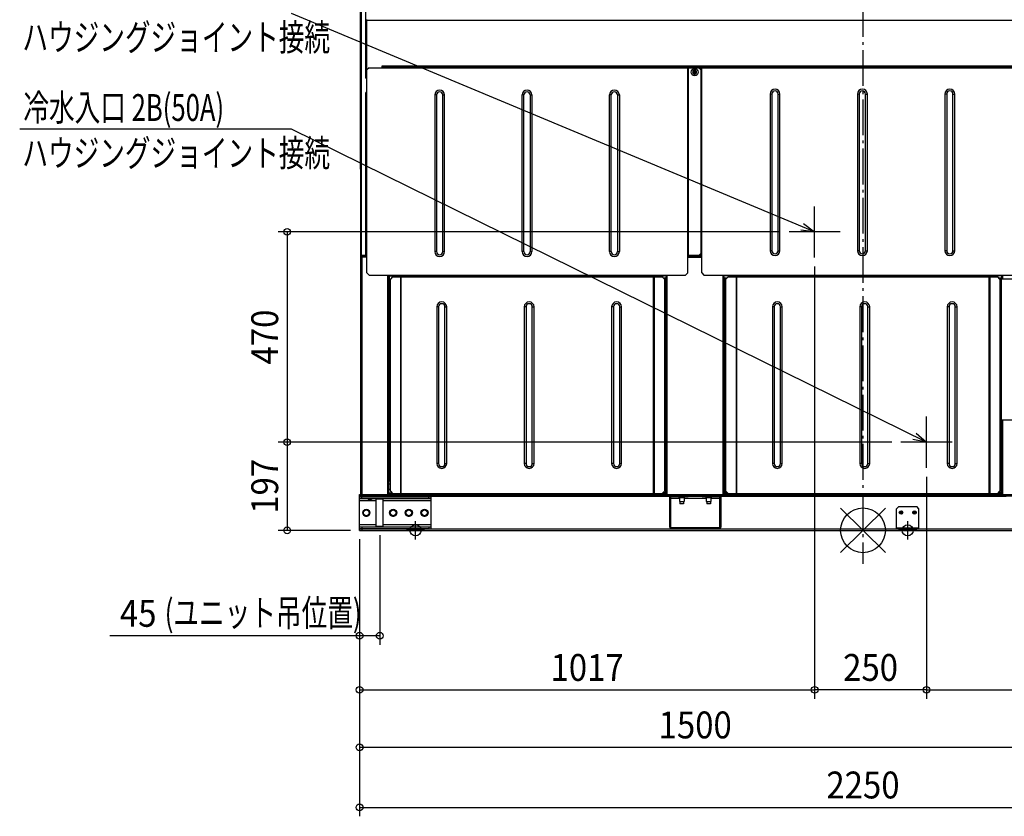
# Model space of a CAD drawing. Extents: x -1885 to 1796, y -639 to 2878.
# Drawn here: x -1885 to 316, y -639 to 1141 of the extents above; entities that cross this region are included whole.
import ezdxf
from ezdxf.enums import TextEntityAlignment as Align

# ---------------------------------------------------------------- set-up
doc = ezdxf.new("R2010")
doc.units = 0
doc.header["$LTSCALE"] = 20
doc.header["$MEASUREMENT"] = 0
doc.header["$PDMODE"] = 3
doc.header["$PDSIZE"] = -2
doc.linetypes.add('DASHDOT', pattern=[5.5, 4, -0.6, 0.3, -0.6])
doc.layers.get('DEFPOINTS').update_dxf_attribs({"linetype": 'CONTINUOUS'})
for name, color, linetype in [('ARRANGE', 1, 'CONTINUOUS'), ('BASIS', 6, 'DASHDOT'), ('DETAIL', 5, 'CONTINUOUS'), ('FIX', 11, 'CONTINUOUS'), ('NOTE', 4, 'CONTINUOUS'), ('OUTLINE', 3, 'CONTINUOUS'), ('SIZE', 30, 'CONTINUOUS')]:
    doc.layers.add(name, color=color, linetype=linetype)
doc.styles.get("Standard").update_dxf_attribs({"font": 'SIMPLEX', "width": 0.9, "bigfont": 'BIGFONT'})
doc.styles.add('STANDARD1', font='MONOTXT.shx', dxfattribs={"width": 0.7, "height": 60, "bigfont": 'BIGFONT.shx'})

msp = doc.modelspace()

# ---------------------------------------------------------------- linework, layer by layer
at = {"layer": 'ARRANGE', "color": 1, "linetype": 'Continuous'}
for p, q in [((50, 49.6), (-50, -49.6)), ((50, -49.5), (-50, 49.5))]:
    msp.add_line(p, q, dxfattribs=at)
msp.add_circle((0, 0), 50, dxfattribs=at)
at = {"layer": 'BASIS', "color": 6, "linetype": 'DASHDOT'}
msp.add_line((0, 2503.1), (0, -74.8), dxfattribs=at)
at = {"layer": 'DEFPOINTS', "color": 7, "linetype": 'Continuous'}
for p in [(-165.2, 667), (-108, 609.9), (-108, 609.9), (-1287, 197), (84.8, 197), (84.8, 197), (142, 139.8), (142, 139.8), (-1287, 0), (-1125, 0), (-1125, 0), (-1125, 0), (-1125, 0), (-1125, 0), (-1125, 0), (-1080, 9.5), (-1000, -21.6), (-1000, -21.6), (100, -21.6), (100, -21.6), (-1125, -235.5), (-108, -356.4), (-108, -356.4)]:
    msp.add_point(p, dxfattribs=at)
at = {"layer": 'DETAIL', "color": 5, "linetype": 'Continuous'}
for p, q in [((-1123, 807.5), (-1123, 2425)), ((-1122, 615), (-1122, 2425)), ((-1120.7, 615), (-1120.7, 2423)), ((-1111.1, 1010.3), (-1111.1, 1163.3)), ((-1110.1, 1038.1), (-1110.1, 1140.5)), ((-1110.1, 1140.5), (375.1, 1140.5)), ((-1108.8, 1029), (-1108.8, 1141.8)), ((-1111.1, 1101.5), (-1110.1, 1101.5)), ((-1111.1, 1093.5), (-1110.1, 1093.5)), ((-1111.1, 1067.5), (-1110.1, 1067.5)), ((-1110.1, 1038.1), (-1108.8, 1038.1)), ((-1074.5, 1034), (-1074.5, 1038.1)), ((-1074.5, 1038.1), (375.1, 1038.1)), ((-1071.5, 1035.3), (-1071.5, 1038.1)), ((369.8, 1036.8), (-1071.5, 1036.8)), ((-1071.5, 1036.7), (381.3, 1036.7)), ((-1071.5, 1035.3), (-1071.5, 1034)), ((-391.7, 1035.3), (-1071.5, 1035.3)), ((-391.7, 575.3), (-391.7, 1035.3)), ((-360.5, 575.3), (-360.5, 1035.3)), ((-360.5, 1035.3), (358.1, 1035.3)), ((-1103.8, 1034), (-1108.8, 1029)), ((-1108.8, 575.3), (-1108.8, 1029)), ((-1103.8, 1034), (-367.2, 1034)), ((-390.4, 614), (-390.4, 1034)), ((-390.3, 614), (-390.3, 1034)), ((-380.6, 1023.9), (-380.2, 1023.9)), ((-380.2, 1023.7), (-380.6, 1023.7)), ((-376.2, 1028.4), (-380.2, 1026.1)), ((-380.2, 1026.1), (-380.2, 1021.5)), ((-380.2, 1021.5), (-376.2, 1019.2)), ((-378.6, 1024.3), (-378.6, 1023.3)), ((-376.7, 1024.3), (-378.6, 1024.3)), ((-378.6, 1023.3), (-376.7, 1023.3)), ((-376.7, 1026.2), (-376.7, 1024.3)), ((-375.7, 1026.2), (-376.7, 1026.2)), ((-376.7, 1023.3), (-376.7, 1021.4)), ((-376.7, 1021.4), (-375.7, 1021.4)), ((-372.2, 1026.1), (-376.2, 1028.4)), ((-376.2, 1019.2), (-372.2, 1021.5)), ((-375.7, 1024.3), (-375.7, 1026.2)), ((-373.8, 1024.3), (-375.7, 1024.3)), ((-375.7, 1021.4), (-375.7, 1023.3)), ((-375.7, 1023.3), (-373.8, 1023.3)), ((-373.8, 1023.3), (-373.8, 1024.3)), ((-372.2, 1021.5), (-372.2, 1026.1)), ((-362.2, 1029), (-367.2, 1034)), ((-367.2, 1034), (365.6, 1034)), ((-362.2, 1029), (-362.2, 619)), ((-361.9, 1034), (-361.9, 614)), ((-361.8, 614), (-361.8, 1034)), ((-1111.1, 1010.3), (-1108.8, 1010.3)), ((-1111.1, 615), (-1111.1, 978.3)), ((-1108.8, 978.3), (-1111.1, 978.3)), ((-1110.1, 974), (-1110.1, 616.9)), ((-1110.1, 974), (-1108.8, 974)), ((-957.1, 973), (-957.1, 623)), ((-953.1, 973), (-957.1, 973)), ((-953.1, 973), (-953.1, 623)), ((-939.1, 623), (-939.1, 973)), ((-939.1, 973), (-935.1, 973)), ((-935.1, 623), (-935.1, 973)), ((-761.8, 623), (-761.8, 973)), ((-757.8, 973), (-761.8, 973)), ((-757.8, 623), (-757.8, 973)), ((-743.8, 973), (-743.8, 623)), ((-743.8, 973), (-739.8, 973)), ((-739.8, 973), (-739.8, 623)), ((-566.5, 623), (-566.5, 973)), ((-562.5, 973), (-566.5, 973)), ((-562.5, 623), (-562.5, 973)), ((-548.5, 973), (-548.5, 623)), ((-548.5, 973), (-544.5, 973)), ((-544.5, 973), (-544.5, 623)), ((-203.5, 975), (-207.5, 975)), ((-207.5, 975), (-207.5, 625)), ((-203.5, 975), (-203.5, 625)), ((-189.5, 975), (-185.5, 975)), ((-189.5, 625), (-189.5, 975)), ((-185.5, 625), (-185.5, 975)), ((-8.2, 975), (-12.2, 975)), ((-12.2, 975), (-12.2, 625)), ((-8.2, 975), (-8.2, 625)), ((5.8, 975), (9.8, 975)), ((5.8, 625), (5.8, 975)), ((9.8, 625), (9.8, 975)), ((187.1, 975), (183.1, 975)), ((183.1, 975), (183.1, 625)), ((187.1, 975), (187.1, 625)), ((201.1, 975), (205.1, 975)), ((201.1, 625), (201.1, 975)), ((205.1, 625), (205.1, 975)), ((-1123, 824.5), (-1122, 824.5)), ((-1111.1, 824.5), (-1110.1, 824.5)), ((-1111.1, 822.5), (-1110.1, 822.5)), ((-1122, 812.5), (-1123, 812.5)), ((-1122, 807.5), (-1123, 807.5)), ((-1122, 80), (-1122, 807.5)), ((-1111.1, 809.2), (-1110.1, 809.2)), ((-1110.1, 807.5), (-1111.1, 807.5)), ((-1111.1, 806.5), (-1110.1, 806.5)), ((-1110.1, 651.3), (-1111.1, 651.3)), ((-1110.1, 616.9), (-1108.8, 616.9)), ((-953.1, 623), (-957.1, 623)), ((-939.1, 623), (-935.1, 623)), ((-757.8, 623), (-761.8, 623)), ((-743.8, 623), (-739.8, 623)), ((-562.5, 623), (-566.5, 623)), ((-548.5, 623), (-544.5, 623)), ((-367.2, 614), (-362.2, 619)), ((-203.5, 625), (-207.5, 625)), ((-189.5, 625), (-185.5, 625)), ((-8.2, 625), (-12.2, 625)), ((5.8, 625), (9.8, 625)), ((187.1, 625), (183.1, 625)), ((201.1, 625), (205.1, 625)), ((-1122, 615), (-1111.1, 615)), ((-1122, 611.3), (-1108.8, 611.3)), ((-1120.7, 613.7), (-1120.7, 614.9)), ((-1120.7, 614.9), (-1108.8, 614.9)), ((-1120.7, 613.7), (-1108.8, 613.7)), ((-1119.7, 614.9), (-1119.7, 615)), ((-1119.6, 615), (-1119.6, 614.9)), ((-1119.6, 613.7), (-1119.6, 611.3)), ((-1108.8, 611.4), (-1119.6, 611.4)), ((-1119.6, 80), (-1119.6, 611.3)), ((-367.2, 614), (-391.7, 614)), ((-391.7, 613), (-360.5, 613)), ((-391.7, 610.6), (-360.5, 610.6)), ((-367.2, 614), (-360.5, 614)), ((-1108.8, 575.3), (-1103.8, 570.3)), ((-396.7, 570.3), (-391.7, 575.3)), ((-360.5, 575.3), (-355.5, 570.3)), ((-1103.8, 570.3), (-396.7, 570.3)), ((-1062, 80), (-1062, 570.3)), ((-1059.6, 80), (-1059.6, 570.3)), ((-1057.9, 121.5), (-1057.9, 570.3)), ((-1056.6, 569), (-1056.6, 570.3)), ((-1056.6, 569), (-443.7, 569)), ((-1051.2, 566.7), (-1056.2, 561.7)), ((-1056.2, 87.3), (-1056.2, 561.7)), ((-1051.2, 566.7), (-448.8, 566.7)), ((-1034.6, 569), (-1034.6, 566.7)), ((-1033.5, 566.7), (-1033.5, 82.3)), ((-1033.4, 566.7), (-1033.4, 82.3)), ((-1032.1, 81), (-1032.1, 568)), ((-1032.1, 568), (-467.9, 568)), ((-1030.6, 568), (-1030.6, 569)), ((-1030.6, 568.9), (-453.7, 568.9)), ((-467.9, 81), (-467.9, 568)), ((-466.6, 566.7), (-466.6, 82.3)), ((-466.5, 82.3), (-466.5, 566.7)), ((-453.7, 566.7), (-453.7, 569)), ((-443.8, 561.7), (-448.8, 566.7)), ((-446.6, 564.5), (-440, 564.5)), ((-443.8, 561.7), (-443.8, 87.3)), ((-443.7, 569), (-443.7, 570.3)), ((-441.7, 564.5), (-441.7, 84.5)), ((-440.1, 570.3), (-440.1, 564.5)), ((-440, 80), (-440, 570.3)), ((-437.6, 80), (-437.6, 570.3)), ((-355.5, 570.3), (353.1, 570.3)), ((-312.4, 80), (-312.4, 570.3)), ((-310, 80), (-310, 570.3)), ((-310, 564.5), (-303.4, 564.5)), ((-309.9, 564.5), (-309.9, 570.3)), ((-308.3, 84.5), (-308.3, 564.5)), ((-307.9, 569), (-307.9, 570.3)), ((307.9, 569), (-307.9, 569)), ((-301.2, 566.7), (-306.2, 561.7)), ((-306.2, 87.3), (-306.2, 561.7)), ((-301.2, 566.7), (301.2, 566.7)), ((-294.9, 566.7), (-294.9, 569)), ((-294.9, 568.9), (294.9, 568.9)), ((-283.5, 566.7), (-283.5, 82.3)), ((-283.4, 566.7), (-283.4, 82.3)), ((-282.1, 568), (282.1, 568)), ((-282.1, 81), (-282.1, 568)), ((282.1, 81), (282.1, 568)), ((283.4, 566.7), (283.4, 82.3)), ((283.5, 82.3), (283.5, 566.7)), ((294.9, 566.7), (294.9, 569)), ((306.2, 561.7), (301.2, 566.7)), ((303.4, 564.5), (310, 564.5)), ((306.2, 561.7), (306.2, 87.3)), ((307.8, 562), (442.2, 562)), ((307.8, 562), (307.8, 247)), ((307.9, 569), (307.9, 570.3)), ((308.3, 564.5), (308.3, 562)), ((309.1, 562), (309.1, 247)), ((309.9, 570.3), (309.9, 564.5)), ((310, 562), (310, 570.3)), ((312.4, 562), (312.4, 570.3)), ((-952.3, 499.5), (-952.3, 149.5)), ((-948.3, 499.5), (-952.3, 499.5)), ((-948.3, 499.5), (-948.3, 149.5)), ((-934.3, 149.5), (-934.3, 499.5)), ((-934.3, 499.5), (-930.3, 499.5)), ((-930.3, 149.5), (-930.3, 499.5)), ((-757, 499.5), (-757, 149.5)), ((-753, 499.5), (-757, 499.5)), ((-753, 499.5), (-753, 149.5)), ((-739, 149.5), (-739, 499.5)), ((-739, 499.5), (-735, 499.5)), ((-735, 149.5), (-735, 499.5)), ((-557.7, 499.5), (-561.7, 499.5)), ((-561.7, 499.5), (-561.7, 149.5)), ((-557.7, 499.5), (-557.7, 149.5)), ((-543.7, 499.5), (-539.7, 499.5)), ((-543.7, 149.5), (-543.7, 499.5)), ((-539.7, 149.5), (-539.7, 499.5)), ((-198.3, 499.5), (-202.3, 499.5)), ((-202.3, 499.5), (-202.3, 149.5)), ((-198.3, 499.5), (-198.3, 149.5)), ((-184.3, 499.5), (-180.3, 499.5)), ((-184.3, 149.5), (-184.3, 499.5)), ((-180.3, 149.5), (-180.3, 499.5)), ((-3, 499.5), (-7, 499.5)), ((-7, 499.5), (-7, 149.5)), ((-3, 499.5), (-3, 149.5)), ((11, 499.5), (15, 499.5)), ((11, 149.5), (11, 499.5)), ((15, 149.5), (15, 499.5)), ((192.3, 499.5), (188.3, 499.5)), ((188.3, 499.5), (188.3, 149.5)), ((192.3, 499.5), (192.3, 149.5)), ((206.3, 499.5), (210.3, 499.5)), ((206.3, 149.5), (206.3, 499.5)), ((210.3, 149.5), (210.3, 499.5)), ((307.8, 247), (442.2, 247)), ((308.3, 247), (308.3, 84.5)), ((310, 80), (310, 247)), ((312.4, 80), (312.4, 247)), ((-948.3, 149.5), (-952.3, 149.5)), ((-934.3, 149.5), (-930.3, 149.5)), ((-753, 149.5), (-757, 149.5)), ((-739, 149.5), (-735, 149.5)), ((-557.7, 149.5), (-561.7, 149.5)), ((-543.7, 149.5), (-539.7, 149.5)), ((-198.3, 149.5), (-202.3, 149.5)), ((-184.3, 149.5), (-180.3, 149.5)), ((-3, 149.5), (-7, 149.5)), ((11, 149.5), (15, 149.5)), ((192.3, 149.5), (188.3, 149.5)), ((206.3, 149.5), (210.3, 149.5)), ((-1059.6, 121.5), (-1056.2, 121.5)), ((-1059.6, 115.4), (-1058, 115.4)), ((-1059.6, 110.4), (-1058, 110.4)), ((-1058, 110.4), (-1058, 121.5)), ((-1056.2, 111.3), (-1058, 111.3)), ((-1056.2, 103.3), (-1059.6, 103.3)), ((-1056.2, 90.2), (-1059.6, 92.1)), ((-1125, 74.8), (-1125, 80)), ((-1125, 80), (-1121.9, 80)), ((-1125, 76.8), (1125, 76.8)), ((-1125, 76.7), (-1105.5, 76.7)), ((-1125, 3.2), (-1125, 74.8)), ((-1125, 74.8), (-965, 74.8)), ((-965, 70.3), (-1125, 70.3)), ((-1121.9, 80), (-1062, 80)), ((-1120.1, 80), (1120.1, 80)), ((-1120, 76.8), (-1120, 80)), ((-1120, 70.3), (-1120, 74.8)), ((-1106, 70.3), (-1106, 69)), ((-1098.5, 69), (-1106, 69)), ((-1105.5, 75), (-1105.6, 74.8)), ((-1105.5, 76.8), (-1105.5, 75)), ((-1099.1, 75), (-1105.5, 75)), ((-1099.1, 76.8), (-1099.1, 75)), ((-1099.1, 76.7), (-430.3, 76.7)), ((-1099.1, 75), (-1099, 74.8)), ((-1098.5, 70.3), (-1098.5, 69)), ((-1072, 69.5), (-1088, 69.5)), ((-1088, 8.5), (-1088, 69.5)), ((-1072, 8.5), (-1072, 69.5)), ((-1059.6, 83.2), (-1058.2, 83.2)), ((-1052.8, 82.5), (-1059.6, 82.5)), ((-1051.2, 82.3), (-1059.6, 82.3)), ((-1058.9, 80), (-1058.9, 82.3)), ((-1055.2, 83.2), (-1058.4, 83.2)), ((-1055.4, 83.2), (-1058.2, 83.2)), ((-1058.2, 83.2), (-1058.2, 83.2)), ((-1056.2, 87.3), (-1051.2, 82.3)), ((-1053, 83.2), (-1055.4, 83.2)), ((-1055.4, 83.2), (-1055.4, 83.2)), ((-1055.2, 83.2), (-1052.8, 82.5)), ((-1053, 83.2), (-1053, 82.6)), ((-1052.8, 82.5), (-1052.8, 82.3)), ((-1051.2, 82.3), (-448.8, 82.3)), ((-1041.9, 80), (-1041.9, 82.3)), ((-467.9, 81), (-1032.1, 81)), ((-1026.3, 81), (-1026.3, 80)), ((-1021.3, 81), (-1021.3, 80)), ((-970, 70.3), (-970, 74.8)), ((-965, 3.2), (-965, 74.8)), ((-765, 81), (-765, 80)), ((-735, 81), (-735, 80)), ((-478.7, 81), (-478.7, 80)), ((-473.7, 81), (-473.7, 80)), ((-458.1, 80), (-458.1, 82.3)), ((-448.8, 82.3), (-443.8, 87.3)), ((-448.8, 82.3), (-440, 82.3)), ((-448.7, 82.4), (-447.1, 82.4)), ((-444.8, 83.2), (-447.1, 82.5)), ((-440, 82.5), (-447.1, 82.5)), ((-447.1, 82.5), (-447.1, 82.3)), ((-446.6, 84.5), (-440, 84.5)), ((-441.6, 83.2), (-444.8, 83.2)), ((-441.8, 83.2), (-444.6, 83.2)), ((-444.6, 83.2), (-444.6, 83.2)), ((-441.8, 83.2), (-441.8, 83.2)), ((-441.1, 80), (-441.1, 82.3)), ((-437.6, 80), (-312.4, 80)), ((-430.4, 75), (-432, 75)), ((-432, 6.1), (-432, 75)), ((-430.4, 75), (-430.4, 6.1)), ((-430.4, 71.7), (-410.2, 71.7)), ((-430.3, 76.7), (-390.4, 76.7)), ((-430.3, 75.1), (-430.3, 76.7)), ((-390.4, 75.1), (-430.3, 75.1)), ((-430.3, 6.1), (-430.3, 71.7)), ((-412.1, 75.1), (-412.1, 74.1)), ((-397.8, 74.1), (-412.1, 74.1)), ((-411.5, 76.7), (-411.5, 76.8)), ((-410.2, 73.3), (-399.8, 73.3)), ((-410.2, 73.3), (-410.2, 64.6)), ((-408.6, 75.1), (-408.6, 74.1)), ((-408.2, 76.7), (-408.2, 76.8)), ((-401.8, 76.7), (-401.8, 76.8)), ((-401.4, 75.1), (-401.4, 74.1)), ((-399.8, 73.3), (-399.8, 64.6)), ((-399.8, 71.7), (-350.2, 71.7)), ((-398.5, 76.7), (-398.5, 76.8)), ((-397.8, 75.1), (-397.8, 74.1)), ((-395.4, 76.7), (-395.4, 75.1)), ((-390.4, 76.7), (-359.6, 76.7)), ((-390.4, 76.7), (-390.4, 75.1)), ((-359.6, 76.7), (-319.7, 76.7)), ((-359.6, 76.7), (-359.6, 75.1)), ((-319.7, 75.1), (-359.6, 75.1)), ((-354.6, 76.7), (-354.6, 75.1)), ((-352.1, 75.1), (-352.1, 74.1)), ((-337.8, 74.1), (-352.1, 74.1)), ((-351.5, 76.7), (-351.5, 76.8)), ((-350.2, 73.3), (-339.8, 73.3)), ((-350.2, 73.3), (-350.2, 64.6)), ((-348.6, 75.1), (-348.6, 74.1)), ((-348.2, 76.7), (-348.2, 76.8)), ((-341.8, 76.7), (-341.8, 76.8)), ((-341.4, 75.1), (-341.4, 74.1)), ((-339.8, 73.3), (-339.8, 64.6)), ((-339.8, 71.7), (-319.6, 71.7)), ((-338.5, 76.7), (-338.5, 76.8)), ((-337.8, 75.1), (-337.8, 74.1)), ((-319.7, 76.7), (319.7, 76.7)), ((-319.7, 75.1), (-319.7, 76.7)), ((-319.7, 6.1), (-319.7, 71.7)), ((-319.6, 75), (-318, 75)), ((-319.6, 6.1), (-319.6, 75)), ((-318, 75), (-318, 6.1)), ((-310, 84.5), (-303.4, 84.5)), ((-302.8, 82.5), (-310, 82.5)), ((-301.2, 82.3), (-310, 82.3)), ((-308.9, 80), (-308.9, 82.3)), ((-305.2, 83.2), (-308.4, 83.2)), ((-305.4, 83.2), (-308.2, 83.2)), ((-308.2, 83.2), (-308.2, 83.2)), ((-306.2, 87.3), (-301.2, 82.3)), ((-305.4, 83.2), (-305.4, 83.2)), ((-305.2, 83.2), (-302.8, 82.5)), ((-302.8, 82.5), (-302.8, 82.3)), ((-302.8, 82.4), (-301.3, 82.4)), ((-301.2, 82.3), (301.2, 82.3)), ((-291.9, 80), (-291.9, 82.3)), ((282.1, 81), (-282.1, 81)), ((-276.3, 81), (-276.3, 80)), ((-271.3, 81), (-271.3, 80)), ((-15, 81), (-15, 80)), ((15, 81), (15, 80)), ((271.3, 81), (271.3, 80)), ((276.3, 81), (276.3, 80)), ((291.9, 80), (291.9, 82.3)), ((301.2, 82.3), (306.2, 87.3)), ((301.2, 82.3), (310, 82.3)), ((301.3, 82.4), (302.9, 82.4)), ((305.2, 83.2), (302.9, 82.5)), ((310, 82.5), (302.9, 82.5)), ((302.9, 82.5), (302.9, 82.3)), ((303.4, 84.5), (310, 84.5)), ((308.4, 83.2), (305.2, 83.2)), ((308.2, 83.2), (305.4, 83.2)), ((305.4, 83.2), (305.4, 83.2)), ((308.2, 83.2), (308.2, 83.2)), ((308.9, 80), (308.9, 82.3)), ((312.4, 80), (437.6, 80)), ((-1088, 65.8), (-1125, 65.8)), ((-1113.8, 45.5), (-1117.5, 39)), ((-1106.2, 45.5), (-1113.8, 45.5)), ((-1102.5, 39), (-1106.2, 45.5)), ((-965, 65.8), (-1072, 65.8)), ((-1053.8, 45.5), (-1057.5, 39)), ((-1046.2, 45.5), (-1053.8, 45.5)), ((-1042.5, 39), (-1046.2, 45.5)), ((-1018.8, 45.5), (-1022.5, 39)), ((-1011.2, 45.5), (-1018.8, 45.5)), ((-1007.5, 39), (-1011.2, 45.5)), ((-983.8, 45.5), (-987.5, 39)), ((-976.2, 45.5), (-983.8, 45.5)), ((-972.5, 39), (-976.2, 45.5)), ((-430.4, 46.1), (-432, 46.1)), ((-410.2, 64.6), (-399.8, 64.6)), ((-409, 64.6), (-409, 59.6)), ((-401, 59.6), (-409, 59.6)), ((-401, 64.6), (-401, 59.6)), ((-350.2, 64.6), (-339.8, 64.6)), ((-349, 64.6), (-349, 59.6)), ((-341, 59.6), (-349, 59.6)), ((-341, 64.6), (-341, 59.6)), ((-319.6, 46.1), (-318, 46.1)), ((80, 53.2), (75, 48.2)), ((75, 5.5), (75, 48.2)), ((80, 53.2), (120, 53.2)), ((125, 48.2), (120, 53.2)), ((125, 5.5), (125, 48.2)), ((-1117.5, 39), (-1113.8, 32.5)), ((-1113.8, 32.5), (-1106.2, 32.5)), ((-1106.2, 32.5), (-1102.5, 39)), ((-1057.5, 39), (-1053.8, 32.5)), ((-1053.8, 32.5), (-1046.2, 32.5)), ((-1046.2, 32.5), (-1042.5, 39)), ((-1022.5, 39), (-1018.8, 32.5)), ((-1018.8, 32.5), (-1011.2, 32.5)), ((-1011.2, 32.5), (-1007.5, 39)), ((-987.5, 39), (-983.8, 32.5)), ((-983.8, 32.5), (-976.2, 32.5)), ((-976.2, 32.5), (-972.5, 39)), ((-1088, 12.2), (-1125, 12.2)), ((-1125, 7.7), (-965, 7.7)), ((-970, 3.2), (-1125, 3.2)), ((-1125, 3.2), (1125, 3.2)), ((-1125, 3.2), (-1125, 0)), ((-1125, 0), (1125, 0)), ((-1120, 7.7), (-1120, 3.2)), ((-1120, 3.2), (-1120, 0)), ((-1072, 8.5), (-1088, 8.5)), ((-965, 12.2), (-1072, 12.2)), ((-970, 7.7), (-970, 3.2)), ((-965, 3.3), (75, 3.3)), ((-432, 6.1), (-318, 6.1)), ((75, 5.6), (125, 5.6)), ((75, 5.5), (125, 5.5)), ((75, 3.2), (75, 5.5)), ((80, 3.2), (80, 5.5)), ((80, 3.2), (120, 3.2)), ((120, 3.2), (120, 5.5)), ((125, 3.2), (125, 5.5)), ((125, 3.3), (965, 3.3))]:
    msp.add_line(p, q, dxfattribs=at)
for centre, radius in [((-376.2, 1023.8), 8), ((-376.2, 1023.8), 4), ((-376.2, 1023.8), 3.62), ((-376.2, 1023.8), 3.5), ((-1110, 39), 8), ((-1110, 39), 6.5), ((-1050, 39), 8), ((-1050, 39), 6.5), ((-1015, 39), 8), ((-1015, 39), 6.5), ((-980, 39), 8), ((-980, 39), 6.5), ((85, 40), 3.95), ((85, 40), 1.6), ((85, 40), 1.4), ((115, 40), 3.95), ((115, 40), 1.6), ((115, 40), 1.4)]:
    msp.add_circle(centre, radius, dxfattribs=at)
for centre, radius, start, end in [((-376.2, 1023.8), 4.4, 162.5954, 178.6977), ((-376.2, 1023.8), 4.4, 181.3023, 197.4052), ((-376.2, 1023.8), 4.4, 99.6738, 143.985), ((-376.2, 1023.8), 4.4, 215.9969, 260.3122), ((-376.2, 1023.8), 4.4, 342.7388, 79.8959), ((-376.2, 1023.8), 4.4, 280.0914, 324.473), ((-946.1, 973), 11, 0, 180), ((-946.1, 973), 7, 0, 180), ((-750.8, 973), 11, 0, 180), ((-750.8, 973), 7, 0, 180), ((-555.5, 973), 11, 0, 180), ((-555.5, 973), 7, 0, 180), ((-196.5, 975), 11, 0, 180), ((-196.5, 975), 7, 0, 180), ((-1.2, 975), 11, 0, 180), ((-1.2, 975), 7, 0, 180), ((194.1, 975), 11, 0, 180), ((194.1, 975), 7, 0, 180), ((-1105.3, 878.5), 8, 128.9234, 137.9726), ((-1105.3, 878.5), 8, 222.0274, 231.0766), ((-1105.3, 853.5), 8, 128.9234, 137.9726), ((-1105.3, 853.5), 8, 222.0274, 231.0766), ((-946.1, 623), 11, 180, 0), ((-946.1, 623), 7, 180, 0), ((-750.8, 623), 11, 180, 0), ((-750.8, 623), 7, 180, 0), ((-555.5, 623), 11, 180, 0), ((-555.5, 623), 7, 180, 0), ((-196.5, 625), 11, 180, 0), ((-196.5, 625), 7, 180, 0), ((-1.2, 625), 11, 180, 0), ((-1.2, 625), 7, 180, 0), ((194.1, 625), 11, 180, 0), ((194.1, 625), 7, 180, 0), ((-1120.7, 615), 1.3, 180, 270), ((-1119.6, 611.3), 2.4, 97.1104, 180), ((-1120.7, 615), 0.1, 186.4342, 270), ((-1119.6, 611.3), 0.1, 90, 171), ((-455, 560), 8, 60.7291, 80.5306), ((-295, 560), 8, 89.2824, 119.2709), ((295, 560), 8, 60.7291, 90.7176), ((-941.3, 499.5), 11, 0, 180), ((-941.3, 499.5), 7, 0, 180), ((-746, 499.5), 11, 0, 180), ((-746, 499.5), 7, 0, 180), ((-550.7, 499.5), 11, 0, 180), ((-550.7, 499.5), 7, 0, 180), ((-191.3, 499.5), 11, 0, 180), ((-191.3, 499.5), 7, 0, 180), ((4, 499.5), 11, 0, 180), ((4, 499.5), 7, 0, 180), ((199.3, 499.5), 11, 0, 180), ((199.3, 499.5), 7, 0, 180), ((-941.3, 149.5), 11, 180, 0), ((-941.3, 149.5), 7, 180, 0), ((-746, 149.5), 11, 180, 0), ((-746, 149.5), 7, 180, 0), ((-550.7, 149.5), 11, 180, 0), ((-550.7, 149.5), 7, 180, 0), ((-191.3, 149.5), 11, 180, 0), ((-191.3, 149.5), 7, 180, 0), ((4, 149.5), 11, 180, 0), ((4, 149.5), 7, 180, 0), ((199.3, 149.5), 11, 180, 0), ((199.3, 149.5), 7, 180, 0), ((-1056.8, 73.1), 10.2, 99.0683, 106.1306), ((-1056.8, 73.1), 10.2, 82.0731, 97.9269), ((-1056.8, 73.1), 10.2, 67.1013, 80.9317), ((-1041.9, 82.4), 2.4, 182.4332, 270), ((-458.1, 82.4), 2.4, 270, 357.5668), ((-443.2, 73.1), 10.2, 99.0683, 112.8987), ((-443.2, 73.1), 10.2, 82.0731, 97.9269), ((-443.2, 73.1), 10.2, 71.5153, 80.9317), ((-430.3, 75), 1.7, 90, 180), ((-430.3, 75), 0.1, 90, 180), ((-411, 73.3), 0.8, 0, 90), ((-399, 73.3), 0.8, 90, 180), ((-351, 73.3), 0.8, 0, 90), ((-339, 73.3), 0.8, 90, 180), ((-319.7, 75), 1.7, 0, 90), ((-319.7, 75), 0.1, 0, 90), ((-306.8, 73.1), 10.2, 99.0683, 108.4847), ((-306.8, 73.1), 10.2, 82.0731, 97.9269), ((-306.8, 73.1), 10.2, 67.1013, 80.9317), ((-291.9, 82.4), 2.4, 182.4332, 270), ((291.9, 82.4), 2.4, 270, 357.5668), ((306.8, 73.1), 10.2, 99.0683, 112.8987), ((306.8, 73.1), 10.2, 82.0731, 97.9269), ((306.8, 73.1), 10.2, 71.5153, 80.9317), ((-1110, 39), 7.25, 123.7084, 176.2916), ((-1110, 39), 7.25, 63.7084, 116.2916), ((-1110, 39), 7.25, 3.7084, 56.2916), ((-1050, 39), 7.25, 123.7084, 176.2916), ((-1050, 39), 7.25, 63.7084, 116.2916), ((-1050, 39), 7.25, 3.7084, 56.2916), ((-1015, 39), 7.25, 123.7084, 176.2916), ((-1015, 39), 7.25, 63.7084, 116.2916), ((-1015, 39), 7.25, 3.7084, 56.2916), ((-980, 39), 7.25, 123.7084, 176.2916), ((-980, 39), 7.25, 63.7084, 116.2916), ((-980, 39), 7.25, 3.7084, 56.2916), ((-1110, 39), 7.25, 183.7084, 236.2916), ((-1110, 39), 7.25, 243.7084, 296.2916), ((-1110, 39), 7.25, 303.7084, 356.2916), ((-1050, 39), 7.25, 183.7084, 236.2916), ((-1050, 39), 7.25, 243.7084, 296.2916), ((-1050, 39), 7.25, 303.7084, 356.2916), ((-1015, 39), 7.25, 183.7084, 236.2916), ((-1015, 39), 7.25, 243.7084, 296.2916), ((-1015, 39), 7.25, 303.7084, 356.2916), ((-980, 39), 7.25, 183.7084, 236.2916), ((-980, 39), 7.25, 243.7084, 296.2916), ((-980, 39), 7.25, 303.7084, 356.2916)]:
    msp.add_arc(centre, radius, start, end, dxfattribs=at)
at = {"layer": 'FIX', "color": 11, "linetype": 'Continuous'}
for centre in [(-1000, 0), (100, 0)]:
    msp.add_circle(centre, 12.4, dxfattribs=at)
at = {"layer": 'NOTE', "color": 4, "linetype": 'Continuous'}
for p, q in [((-108, 667), (-1277, 1155.4)), ((-1277, 896.6), (-1884.6, 896.6)), ((142, 197), (-1277, 896.6)), ((-108, 609.9), (-108, 724.1)), ((-132.6, 686), (-108, 667)), ((-50.9, 667), (-165.2, 667)), ((-108, 667), (-138.8, 671.1)), ((142, 139.8), (142, 254.1)), ((142, 197), (111.5, 203.1)), ((118.6, 217.5), (142, 197)), ((199.1, 197), (84.8, 197)), ((-979.6, 0), (-1020.4, 0)), ((-1000, -20.4), (-1000, 20.4)), ((120.4, 0), (79.6, 0)), ((100, -20.4), (100, 20.4))]:
    msp.add_line(p, q, dxfattribs=at)
at = {"layer": 'OUTLINE', "color": 3, "linetype": 'Continuous'}
for p, q in [((-1123, 807.5), (-1123, 2425)), ((-1122, 807.5), (-1123, 807.5)), ((-1122, 80), (-1122, 807.5)), ((-1125, 80), (-1122, 80)), ((-1125, 0), (-1125, 80)), ((-1125, 0), (1125, 0))]:
    msp.add_line(p, q, dxfattribs=at)
at = {"layer": 'SIZE', "color": 30, "linetype": 'Continuous'}
for p, q in [((-185.2, 667), (-1307, 667)), ((-1287, 667), (-1287, 197)), ((-108, 589.9), (-108, -376.4)), ((-108, 589.9), (-108, -376.4)), ((64.8, 197), (-1307, 197)), ((64.8, 197), (-1307, 197)), ((-1287, 197), (-1287, 0)), ((142, 119.8), (142, -376.4)), ((142, 119.8), (142, -376.4)), ((-1145, 0), (-1307, 0)), ((-1125, -20), (-1125, -255.5)), ((-1125, -20), (-1125, -504.9)), ((-1125, -20), (-1125, -639.1)), ((-1125, -20), (-1125, -376.4)), ((-1080, -10.5), (-1080, -255.5)), ((-1125, -235.5), (-1683.5, -235.5)), ((-1080, -235.5), (-1125, -235.5)), ((-1125, -356.4), (-108, -356.4)), ((142, -356.4), (-108, -356.4)), ((142, -356.4), (1125, -356.4)), ((-1125, -484.9), (375, -484.9)), ((-1125, -619.1), (1125, -619.1))]:
    msp.add_line(p, q, dxfattribs=at)
for centre in [(-1287, 667), (-1287, 197), (-1287, 197), (-1287, 0), (-1125, -235.5), (-1080, -235.5), (-1125, -356.4), (-108, -356.4), (-108, -356.4), (142, -356.4), (142, -356.4), (-1125, -484.9), (-1125, -619.1)]:
    msp.add_circle(centre, 7.5, dxfattribs=at)

# ---------------------------------------------------------------- texts
at = {"layer": 'NOTE', "color": 4, "linetype": 'Continuous', "style": 'STANDARD1', "width": 0.7}
for s, p in [('ハウジングジョイント接続', (-1878.6, 1071.9)), ('冷水入口 2B(50A)', (-1876.4, 915)), ('ハウジングジョイント接続', (-1878.6, 813.1))]:
    msp.add_text(s, height=60, rotation=0, dxfattribs=at).set_placement(p)
at = {"layer": 'SIZE', "color": 30, "linetype": 'Continuous', "width": 0.9}
for s, p in [('470', (-1307, 432)), ('197', (-1307, 98.5))]:
    msp.add_text(s, height=60, rotation=90, dxfattribs=at).set_placement(p, align=Align.CENTER)
at = {"layer": 'SIZE', "color": 30, "linetype": 'Continuous', "style": 'STANDARD1', "width": 0.7}
msp.add_text('(ユニット吊位置)', height=60, rotation=0, dxfattribs=at).set_placement((-1560.4, -214.4))
at = {"layer": 'SIZE', "color": 30, "linetype": 'Continuous', "width": 0.9}
for s, p in [('45', (-1619.8, -215.5)), ('1017', (-616.5, -336.4)), ('250', (17, -336.4)), ('1500', (-375, -464.9)), ('2250', (0, -599.1))]:
    msp.add_text(s, height=60, dxfattribs=at).set_placement(p, align=Align.CENTER)

doc.saveas('drawing.dxf')
